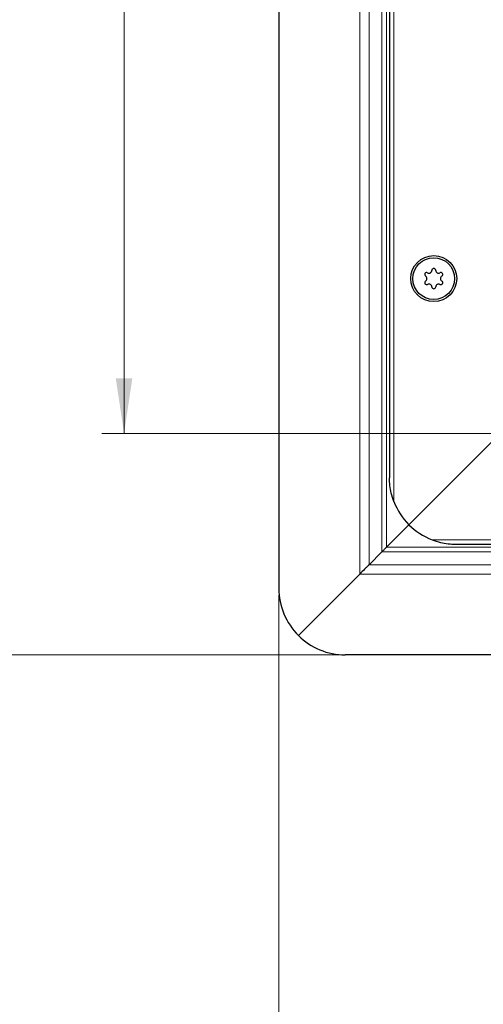
# Model space of a CAD drawing. Units: millimetres. Extents: x 0 to 420, y 0 to 297.
# Drawn here: x 71 to 92, y 64 to 109 of the extents above; entities that cross this region are included whole.
import ezdxf

# ---------------------------------------------------------------- set-up
doc = ezdxf.new("R2010")
doc.units = ezdxf.units.MM
doc.styles.add('SLDTEXTSTYLE0', font='TXT', dxfattribs={"width": 0.605})
doc.dimstyles.new('SLDDIMSTYLE0', dxfattribs={"dimtxt": 2.568319, "dimasz": 2.5, "dimexe": 0, "dimexo": 0.0625, "dimgap": 0.64208, "dimtad": 1, "dimlfac": 5, "dimrnd": 1e-09, "dimzin": 12, "dimdsep": 46, "dimtxsty": 'SLDTEXTSTYLE0', "dimsah": 1, "dimcen": 0.09, "dimadec": 0, "dimazin": 3, "dimtfac": 1, "dimtdec": 3, "dimtofl": 0, "dimtmove": 0, "dimatfit": 3, "dimfxl": 0, "dimfrac": 2, "dimtolj": 1, "dimtzin": 12, "dimarcsym": 0})

# ---------------------------------------------------------------- blocks, each defined once
blk = doc.blocks.new('_D_4')
at = {"color": 7, "linetype": 'Continuous', "lineweight": 0}
for p, q in [((82.98, 82.561), (82.98, 50.361)), ((182.98, 82.561), (182.98, 50.361)), ((82.98, 51.361), (182.98, 51.361))]:
    blk.add_line(p, q, dxfattribs=at)
at = {"color": 7, "linetype": 'Continuous', "lineweight": 18}
for points in [[(82.98, 51.361), (85.48, 50.986), (85.48, 51.736)], [(182.98, 51.361), (180.48, 51.736), (180.48, 50.986)]]:
    blk.add_solid(points, dxfattribs=at)
at = {"color": 7, "linetype": 'Continuous', "lineweight": 18, "insert": (130.04, 54.772), "char_height": 2.6458, "attachment_point": 1, "style": 'SLDTEXTSTYLE0'}
blk.add_mtext('500', dxfattribs=at)
blk = doc.blocks.new('_D_5')
at = {"color": 7, "linetype": 'Continuous', "lineweight": 0}
for p, q in [((92.68, 163.861), (74.98, 163.861)), ((75.98, 89.861), (75.98, 163.861)), ((92.68, 89.861), (74.98, 89.861))]:
    blk.add_line(p, q, dxfattribs=at)
at = {"color": 7, "linetype": 'Continuous', "lineweight": 18}
for points in [[(75.98, 163.861), (75.605, 161.361), (76.355, 161.361)], [(75.98, 89.861), (76.355, 92.361), (75.605, 92.361)]]:
    blk.add_solid(points, dxfattribs=at)
at = {"color": 7, "linetype": 'Continuous', "lineweight": 18, "insert": (72.569, 123.922), "char_height": 2.6458, "attachment_point": 1, "rotation": 90, "style": 'SLDTEXTSTYLE0'}
blk.add_mtext('370', dxfattribs=at)
blk = doc.blocks.new('_D_6')
at = {"color": 7, "linetype": 'Continuous', "lineweight": 0}
for p, q in [((85.68, 173.861), (67.98, 173.861)), ((68.98, 173.861), (68.98, 79.861)), ((85.68, 79.861), (67.98, 79.861))]:
    blk.add_line(p, q, dxfattribs=at)
at = {"color": 7, "linetype": 'Continuous', "lineweight": 18}
for points in [[(68.98, 173.861), (68.605, 171.361), (69.355, 171.361)], [(68.98, 79.861), (69.355, 82.361), (68.605, 82.361)]]:
    blk.add_solid(points, dxfattribs=at)
at = {"color": 7, "linetype": 'Continuous', "lineweight": 18, "insert": (65.569, 123.922), "char_height": 2.6458, "attachment_point": 1, "rotation": 90, "style": 'SLDTEXTSTYLE0'}
blk.add_mtext('470', dxfattribs=at)

msp = doc.modelspace()

# ---------------------------------------------------------------- linework, layer by layer
at = {"color": 7, "linetype": 'Continuous', "lineweight": 25}
for p, q in [((82.98, 170.8614), (82.98, 82.8614)), ((87.98, 165.8614), (87.98, 87.8614)), ((92.78, 89.6614), (88.8586, 85.7401)), ((87.8442, 84.7257), (88.8586, 85.7401)), ((90.98, 84.8614), (174.98, 84.8614)), ((87.0557, 83.9372), (87.6321, 84.5136)), ((83.8586, 80.7401), (86.6314, 83.5129)), ((179.98, 79.8614), (85.98, 79.8614))]:
    msp.add_line(p, q, dxfattribs=at)
at = {"color": 8, "linetype": 'Continuous', "lineweight": 18}
for p, q in [((86.6314, 170.21), (86.6314, 83.5129)), ((87.0557, 169.7857), (87.0557, 83.9372)), ((87.6321, 84.5136), (87.6321, 169.2093)), ((87.8442, 168.9972), (87.8442, 84.7257)), ((88.18, 166.9385), (88.18, 86.7844)), ((89.9029, 85.0614), (176.057, 85.0614)), ((178.1157, 84.7257), (87.8442, 84.7257)), ((178.3278, 84.5136), (87.6321, 84.5136)), ((178.9042, 83.9372), (87.0557, 83.9372)), ((86.6314, 83.5129), (179.3285, 83.5129))]:
    msp.add_line(p, q, dxfattribs=at)
at = {"color": 7, "linetype": 'Continuous', "lineweight": 25}
for radius in [1.04, 0.943]:
    msp.add_circle((89.98, 96.8614), radius, dxfattribs=at)
for centre, radius, start, end in [((89.6604, 97.0459), 0.088, 62.19338, 237.80662), ((89.7621, 97.2388), 0.13, 242.19338, 357.80662), ((89.98, 97.2304), 0.088, 2.19338, 177.80662), ((90.1978, 97.2388), 0.13, 182.19338, 297.80662), ((90.2995, 97.0459), 0.088, 302.19338, 117.80662), ((89.6604, 96.6769), 0.088, 122.19338, 297.80662), ((89.5442, 96.8614), 0.13, 302.19338, 57.80662), ((89.7621, 96.4841), 0.13, 2.19338, 117.80662), ((90.1978, 96.4841), 0.13, 62.19338, 177.80662), ((90.2995, 96.6769), 0.088, 242.19338, 57.80662), ((90.4157, 96.8614), 0.13, 122.19338, 237.80662), ((89.98, 96.4924), 0.088, 182.19338, 357.80662), ((90.98, 87.8614), 3, 201.03947, 225), ((90.98, 87.8614), 3, 225, 248.96053), ((85.98, 82.8614), 3, 180, 225), ((85.98, 82.8614), 3, 225, 270)]:
    msp.add_arc(centre, radius, start, end, dxfattribs=at)
for points, knots in [([(88.18, 86.7844), (88.1368, 86.9116), (88.0175, 87.2636), (87.9801, 87.6284), (87.98, 87.8598), (87.98, 87.8614)], [0, 0, 0, 0, 0.35963837, 0.9956258, 1, 1, 1, 1]), ([(89.9029, 85.0614), (90.0301, 85.0183), (90.3821, 84.899), (90.7469, 84.8616), (90.9784, 84.8614), (90.98, 84.8614)], [0, 0, 0, 0, 0.3596384, 0.9956258, 1, 1, 1, 1]), ([(87.6321, 84.5136), (87.6628, 84.5443), (87.6976, 84.5789), (87.7692, 84.6506), (87.8067, 84.6881), (87.8442, 84.7257)], [0, 0, 0, 0, 0.5, 0.5, 1, 1, 1, 1]), ([(87.0557, 83.9372), (87.0249, 83.9064), (86.9924, 83.874), (86.9248, 83.8066), (86.8896, 83.7713), (86.7814, 83.663), (86.7065, 83.588), (86.6314, 83.5129)], [0, 0, 0, 0, 0.25, 0.25, 0.5, 0.5, 1, 1, 1, 1])]:
    msp.add_open_spline(points, degree=3, knots=knots, dxfattribs=at)

# ---------------------------------------------------------------- dimensions: what is measured, and where the dimension line sits
at = {"color": 7, "linetype": 'Continuous', "lineweight": 18}
for base, p1, p2, picture, middle in [((68.98, 79.8614), (85.98, 173.8614), (85.98, 79.8614), '_D_6', (68.98, 126.8614)), ((75.98, 163.8614), (92.98, 89.8614), (92.98, 163.8614), '_D_5', (75.98, 126.8614))]:
    dim = msp.add_linear_dim(base=base, p1=p1, p2=p2, angle=90, dimstyle='SLDDIMSTYLE0', dxfattribs=at)
    dim.commit()
    dim.dimension.update_dxf_attribs({"geometry": picture, "text_midpoint": middle, "dimtype": 160})
dim = msp.add_linear_dim(base=(182.98, 51.3614), p1=(82.98, 82.8614), p2=(182.98, 82.8614), dimstyle='SLDDIMSTYLE0', dxfattribs=at)
dim.commit()
dim.dimension.update_dxf_attribs({"geometry": '_D_4', "text_midpoint": (132.98, 51.3614), "dimtype": 160})

doc.saveas('drawing.dxf')
